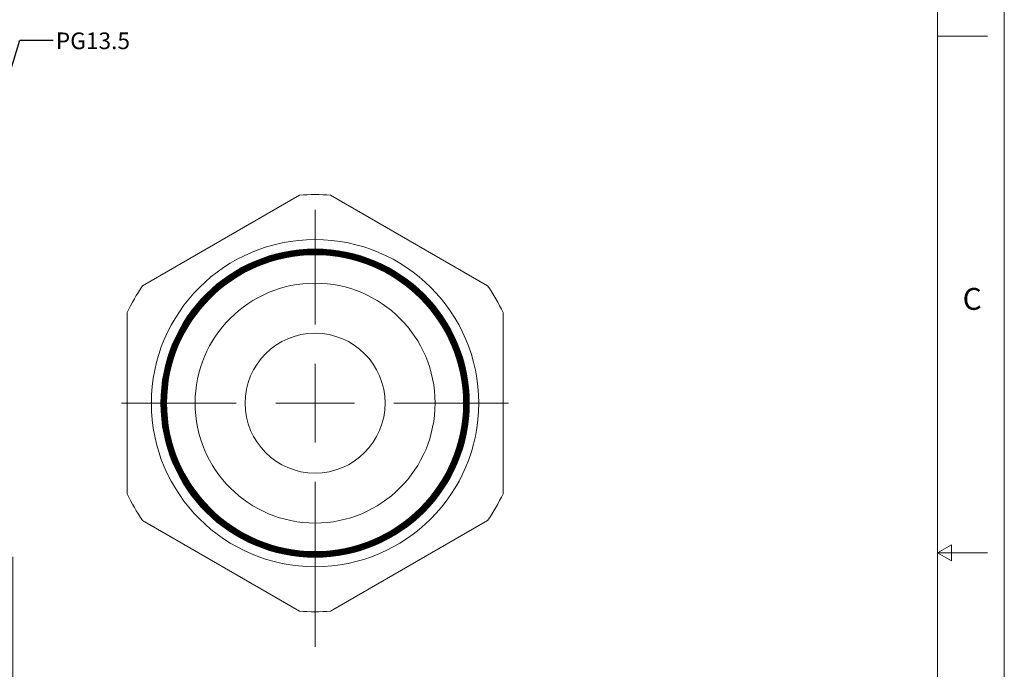
# Model space of a CAD drawing. Units: inches. Extents: x 0 to 22, y 0 to 17.
# Drawn here: x 14.6 to 22, y 7.6 to 12.5 of the extents above; entities that cross this region are included whole.
import ezdxf

# ---------------------------------------------------------------- set-up
doc = ezdxf.new("R2010")
doc.units = ezdxf.units.IN
doc.header["$MEASUREMENT"] = 0
doc.layers.add('VIEW_PV', color=7, linetype='Continuous', lineweight=0)
doc.styles.add('SLDTEXTSTYLE0', font='TXT', dxfattribs={"width": 0.75})
doc.dimstyles.new('SLDDIMSTYLE0', dxfattribs={"dimtxt": 0.125, "dimasz": 0.23622, "dimexe": 0, "dimexo": 0.0625, "dimgap": 0.03125, "dimtad": 1, "dimtoh": 1, "dimlfac": 0.333333, "dimdsep": 46, "dimtxsty": 'SLDTEXTSTYLE0', "dimblk1": 'CLOSED', "dimblk2": 'CLOSED', "dimsah": 1, "dimcen": 0.09, "dimadec": 0, "dimazin": 0, "dimtfac": 1, "dimtofl": 0, "dimtmove": 0, "dimatfit": 3, "dimldrblk": 'CLOSED', "dimfxl": 0, "dimtolj": 1, "dimtzin": 12, "dimarcsym": 0})
doc.dimstyles.new('SLDDIMSTYLE2', dxfattribs={"dimtxt": 0.23622, "dimasz": 0.23622, "dimexe": 0, "dimexo": 0.0625, "dimgap": 0.059055, "dimtad": 0, "dimtih": 1, "dimtoh": 1, "dimdec": 0, "dimzin": 0, "dimdsep": 46, "dimtxsty": 'Standard', "dimblk1": 'CLOSED', "dimblk2": 'CLOSED', "dimsah": 1, "dimcen": 0.09, "dimadec": 0, "dimazin": 0, "dimtfac": 1, "dimtdec": 0, "dimtofl": 0, "dimtmove": 0, "dimatfit": 3, "dimldrblk": 'CLOSED', "dimfxl": 0, "dimtolj": 1, "dimtzin": 0, "dimarcsym": 0})

# ---------------------------------------------------------------- blocks, each defined once
blk = doc.blocks.new('_Closed')
at = {"color": 0, "linetype": 'ByBlock', "lineweight": -2}
for p, q in [((-1, 0.166667), (0, 0)), ((-1, 0.166667), (-1, -0.166667)), ((0, 0), (-1, -0.166667)), ((0, 0), (-1, 0))]:
    blk.add_line(p, q, dxfattribs=at)
blk = doc.blocks.new('*D5')
at = {"layer": 'VIEW_PV'}
for p, q in [((14.5663, 8.469), (14.5663, 4.7892)), ((12.7963, 8.0219), (12.7963, 4.7892)), ((13.761, 5.027), (13.761, 4.8286)), ((13.761, 5.027), (13.8369, 5.027)), ((14.0974, 5.027), (14.0215, 5.027)), ((14.0974, 5.027), (14.0974, 4.8286)), ((12.7963, 4.8286), (12.3239, 4.8286)), ((14.5663, 4.8286), (12.7963, 4.8286)), ((13.761, 4.8286), (13.8369, 4.8286)), ((14.0974, 4.8286), (14.0215, 4.8286)), ((14.5663, 4.8286), (15.0388, 4.8286))]:
    blk.add_line(p, q, dxfattribs=at)
at = {"layer": 'VIEW_PV', "xscale": 0.2362204724409449, "yscale": 0.2362204724409449}
for p, rotation in [((12.7963, 4.8286, 0.0146), 360.0000000000004), ((14.5663, 4.8286, 0.0146), 180.0000000000004)]:
    blk.add_blockref('_Closed', p, dxfattribs=dict(at, rotation=rotation))
at = {"layer": 'VIEW_PV', "char_height": 0.125, "attachment_point": 1, "style": 'SLDTEXTSTYLE0'}
for s, insert in [('0.59', (13.4128, 4.9882)), ('15', (13.8369, 4.9882))]:
    blk.add_mtext(s, dxfattribs=dict(at, insert=insert))
blk = doc.blocks.new('SW_CENTERMARKSYMBOL_0')
at = {"color": 0, "linetype": 'Continuous', "lineweight": 0}
for p, q in [((0, 0.5906), (0, 1.4509)), ((0, 0), (0, 0.2953)), ((0, 0), (0, 0.2953)), ((0, 0), (0, 0.2953)), ((0, 0), (0, 0.2953)), ((0, 0), (0, 0.2953)), ((0, 0), (0, 0.2953)), ((0, 0), (0, 0.2953)), ((0, 0), (0, 0.2953)), ((0, 0), (0, 0.2953)), ((0, 0), (0, 0.2953)), ((0, 0), (0, 0.2953)), ((-0.5906, 0), (-1.4509, 0)), ((-0.5906, 0), (-1.4509, 0)), ((0, 0), (-0.2953, 0)), ((0, 0), (-0.2953, 0)), ((0, 0), (-0.2953, 0)), ((0, 0), (-0.2953, 0)), ((0, 0), (-0.2953, 0)), ((0, 0), (-0.2953, 0)), ((0, 0), (-0.2953, 0)), ((0, 0), (-0.2953, 0)), ((0, 0), (-0.2953, 0)), ((0, 0), (-0.2953, 0)), ((0, 0), (-0.2953, 0)), ((0, 0), (0, -0.2953)), ((0, 0), (0.2953, 0)), ((0, 0), (0, -0.2953)), ((0, 0), (0.2953, 0)), ((0, 0), (0, -0.2953)), ((0, 0), (0.2953, 0)), ((0, 0), (0, -0.2953)), ((0, 0), (0.2953, 0)), ((0, 0), (0, -0.2953)), ((0, 0), (0.2953, 0)), ((0, 0), (0, -0.2953)), ((0, 0), (0.2953, 0)), ((0, 0), (0, -0.2953)), ((0, 0), (0.2953, 0)), ((0, 0), (0, -0.2953)), ((0, 0), (0.2953, 0)), ((0, 0), (0, -0.2953)), ((0, 0), (0.2953, 0)), ((0, 0), (0, -0.2953)), ((0, 0), (0.2953, 0)), ((0, 0), (0, -0.2953)), ((0, 0), (0.2953, 0)), ((0.5906, 0), (1.4509, 0)), ((0.5906, 0), (1.4509, 0)), ((0, -0.5906), (0, -1.8273))]:
    blk.add_line(p, q, dxfattribs=at)

msp = doc.modelspace()

# ---------------------------------------------------------------- linework, layer by layer
at = {"color": 7, "linetype": 'Continuous', "lineweight": 15}
for p, q in [((16.7149, 11.1827), (15.5383, 10.5034)), ((18.1249, 10.5034), (16.9483, 11.1827)), ((15.4216, 10.3013), (15.4216, 8.9427)), ((18.2416, 8.9427), (18.2416, 10.3013)), ((15.5383, 8.7406), (16.7149, 8.0613)), ((16.9483, 8.0613), (18.1249, 8.7406))]:
    msp.add_line(p, q, dxfattribs=at)
for radius in [1.2275, 1.1564, 1.1556, 1.1521, 1.1513, 1.1479, 1.1469, 1.1436, 1.1425, 1.1394, 1.1381, 1.1351, 1.1337, 1.1309, 1.1293, 1.1266, 1.125, 1.1224, 1.1206, 1.1181, 1.1162, 1.1139, 1.1137, 0.9, 0.525]:
    msp.add_circle((16.8316, 9.622), radius, dxfattribs=at)
for start, end in [(85.72326, 94.27674), (145.72326, 154.27674), (25.72326, 34.27674), (205.72326, 214.27674), (325.72326, 334.27674), (265.72326, 274.27674)]:
    msp.add_arc((16.8316, 9.622), 1.5651, start, end, dxfattribs=at)
at = {"layer": 'VIEW_PV', "linetype": 'Continuous'}
msp.add_line((22, 17), (22, 0), dxfattribs=at)
at = {"layer": 'VIEW_PV'}
for p, q in [((21.5, 0.75), (21.5, 16.25)), ((21.5, 12.375), (21.875, 12.375)), ((21.6039, 8.56), (21.5, 8.5)), ((21.5, 8.5), (21.875, 8.5)), ((21.5, 8.5), (21.6039, 8.44)), ((21.6039, 8.44), (21.6039, 8.56))]:
    msp.add_line(p, q, dxfattribs=at)

# ---------------------------------------------------------------- block references
at = {"color": 7, "linetype": 'Continuous', "lineweight": 0}
msp.add_blockref('SW_CENTERMARKSYMBOL_0', (16.8316, 9.622), dxfattribs=at)

# ---------------------------------------------------------------- texts
at = {"layer": 'VIEW_PV', "attachment_point": 1, "style": 'SLDTEXTSTYLE0'}
for s, insert, char_height in [('PG13.5', (14.8872, 12.4036), 0.125), ('C', (21.6875, 10.4863), 0.1641)]:
    msp.add_mtext(s, dxfattribs=dict(at, insert=insert, char_height=char_height))

# ---------------------------------------------------------------- dimensions: what is measured, and where the dimension line sits
at = {"layer": 'VIEW_PV'}
dim = msp.add_linear_dim(base=(12.7963, 4.8286), p1=(14.5663, 8.5083), p2=(12.7963, 8.0613), dimstyle='SLDDIMSTYLE0', dxfattribs=at)
dim.commit()
dim.dimension.update_dxf_attribs({"geometry": '*D5', "text_midpoint": (13.7677, 4.8286), "dimtype": 160})

# ---------------------------------------------------------------- leaders
msp.add_leader([(14.1286, 10.7471), (14.6174, 12.3456), (14.8674, 12.3456)], dimstyle='SLDDIMSTYLE2', dxfattribs=at)

doc.saveas('drawing.dxf')
